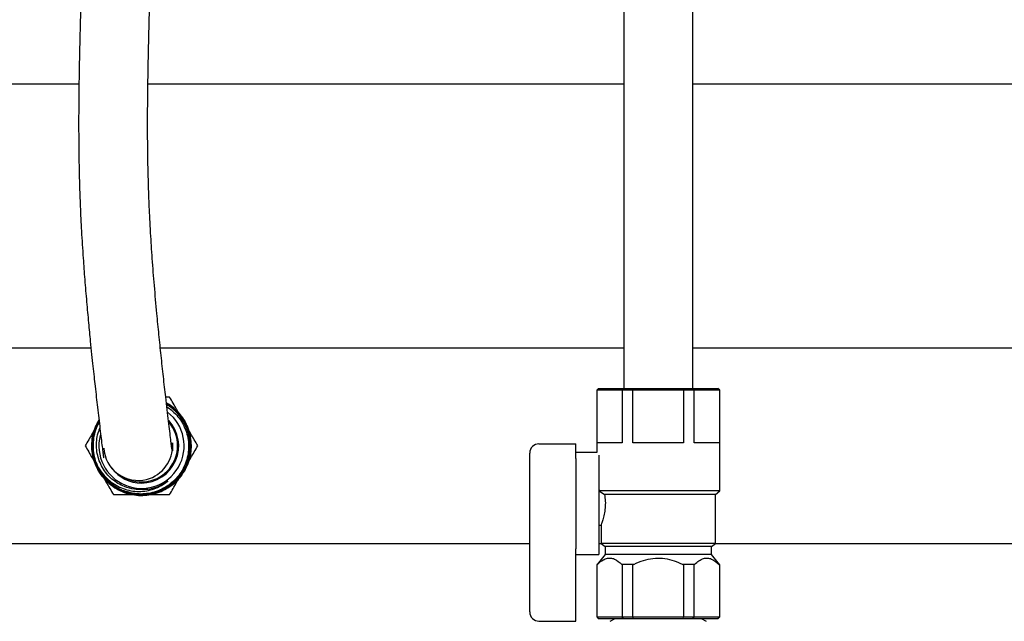
# Model space of a CAD drawing. Units: inches. Extents: x 0.4 to 16.6, y 0.2 to 10.8.
# Drawn here: x 10.4 to 10.8, y 5.5 to 5.7 of the extents above; entities that cross this region are included whole.
import ezdxf

# ---------------------------------------------------------------- set-up
doc = ezdxf.new("R2010")
doc.units = ezdxf.units.IN
doc.header["$MEASUREMENT"] = 0
for name, color, linetype in [('COLD-WM', 5, 'Continuous'), ('GAS-M', 116, 'Continuous'), ('HOT-WM', 1, 'Continuous')]:
    doc.layers.add(name, color=color, linetype=linetype)

msp = doc.modelspace()

# ---------------------------------------------------------------- linework, layer by layer
at = {"color": 7, "linetype": 'Continuous', "lineweight": 25}
for p, q in [((10.66799903843862, 5.561885392272002), (10.66721163686382, 5.561097990697199)), ((10.66721163686382, 5.561097990697199), (10.66721163686382, 5.533968475132269)), ((10.66734635533689, 5.561097990697199), (10.66721163686382, 5.561097990697199)), ((10.66734635533689, 5.561097990697199), (10.66811350642605, 5.561885392272002)), ((10.66734635533689, 5.538263345027908), (10.66734635533689, 5.561097990697199)), ((10.67834181993828, 5.561097990697199), (10.66734635533689, 5.561097990697199)), ((10.66799903843862, 5.561885392272002), (10.66811350642605, 5.561885392272002)), ((10.66811350642605, 5.561885392272002), (10.67893848838264, 5.561885392272002)), ((10.67834181993828, 5.561097990697199), (10.67893848838264, 5.561885392272002)), ((10.67834181993828, 5.561097990697199), (10.67834181993828, 5.538263345027908)), ((10.68298782580573, 5.561097990697199), (10.67834181993828, 5.561097990697199)), ((10.67893848838264, 5.561885392272002), (10.68315830845054, 5.561885392272002)), ((10.68298782580573, 5.561097990697199), (10.68315830845054, 5.561885392272002)), ((10.68298782580573, 5.538263345027908), (10.68298782580573, 5.561097990697199)), ((10.70497875500852, 5.561097990697199), (10.68298782580573, 5.561097990697199)), ((10.68315830845054, 5.561885392272002), (10.70480827236372, 5.561885392272002)), ((10.70497875500852, 5.561097990697199), (10.70480827236372, 5.561885392272002)), ((10.70480827236372, 5.561885392272002), (10.70902809243162, 5.561885392272002)), ((10.70497875500852, 5.561097990697199), (10.70497875500852, 5.538263345027908)), ((10.70962476087597, 5.561097990697199), (10.70497875500852, 5.561097990697199)), ((10.70962476087597, 5.561097990697199), (10.70902809243162, 5.561885392272002)), ((10.70902809243162, 5.561885392272002), (10.7198530743882, 5.561885392272002)), ((10.70962476087597, 5.538263345027908), (10.70962476087597, 5.561097990697199)), ((10.72062022547737, 5.561097990697199), (10.70962476087597, 5.561097990697199)), ((10.72062022547737, 5.561097990697199), (10.7198530743882, 5.561885392272002)), ((10.7198530743882, 5.561885392272002), (10.71996754237563, 5.561885392272002)), ((10.72075494395043, 5.561097990697199), (10.71996754237563, 5.561885392272002)), ((10.72062022547737, 5.561097990697199), (10.72062022547737, 5.538263345027908)), ((10.72075494395044, 5.561097990697199), (10.72062022547737, 5.561097990697199)), ((10.72075494395043, 5.517295518650974), (10.72075494395043, 5.561097990697199)), ((10.6420777785961, 5.537766652114523), (10.6580777785961, 5.537766652114523)), ((10.6580777785961, 5.534766652114523), (10.6580777785961, 5.537766652114523)), ((10.6580777785961, 5.533247175708573), (10.6580777785961, 5.534766652114523)), ((10.67834181993828, 5.538263345027908), (10.66734635533689, 5.538263345027908)), ((10.70497875500852, 5.538263345027908), (10.68298782580573, 5.538263345027908)), ((10.72062022547737, 5.538263345027908), (10.70962476087597, 5.538263345027908)), ((10.6380777785961, 5.533247175708573), (10.6380777785961, 5.533766652114522)), ((10.6380777785961, 5.527230611852257), (10.6380777785961, 5.533247175708573)), ((10.66721163686382, 5.533968475132269), (10.6580777785961, 5.533968475132269)), ((10.6580777785961, 5.531372570423729), (10.6580777785961, 5.533247175708573)), ((10.6580777785961, 5.531372570423729), (10.6580777785961, 5.492145627789033)), ((10.6680777785961, 5.532914008846668), (10.6680777785961, 5.489644829096775)), ((10.6380777785961, 5.496298800473324), (10.6380777785961, 5.527230611852257)), ((10.6680777785961, 5.518375067613867), (10.66834018391167, 5.517295518650974)), ((10.72075494395043, 5.517295518650974), (10.66834018391167, 5.517295518650974)), ((10.66834018391167, 5.517295518650974), (10.67063187888082, 5.515764338525415)), ((10.71886109813016, 5.515764338525415), (10.72075494395043, 5.517295518650974)), ((10.71886109813016, 5.515764338525415), (10.67063187888082, 5.515764338525415)), ((10.71886109813016, 5.494502298194354), (10.71886109813016, 5.515764338525415)), ((10.6680777785961, 5.502357833216885), (10.66912854308124, 5.502357833216885)), ((10.6691054826841, 5.502420064240258), (10.6691054826841, 5.494502298194354)), ((10.6380777785961, 5.491048389099191), (10.6380777785961, 5.496298800473324)), ((10.6580777785961, 5.490591887980453), (10.6580777785961, 5.492145627789033)), ((10.6691054826841, 5.494502298194354), (10.6708646100313, 5.493080038365421)), ((10.71886109813016, 5.494502298194354), (10.6691054826841, 5.494502298194354)), ((10.6708646100313, 5.493080038365421), (10.6708646100313, 5.489701525575635)), ((10.71710197078295, 5.493080038365421), (10.6708646100313, 5.493080038365421)), ((10.71710197078295, 5.493080038365421), (10.71886109813016, 5.494502298194354)), ((10.71710197078295, 5.489701525575635), (10.71710197078295, 5.493080038365421)), ((10.6380777785961, 5.464646652114522), (10.6380777785961, 5.491048389099191)), ((10.6580777785961, 5.463304276275468), (10.6580777785961, 5.490591887980453)), ((10.6580777785961, 5.489644829096775), (10.6680777785961, 5.489644829096775)), ((10.6708646100313, 5.489701525575635), (10.66734635533689, 5.485349959201136)), ((10.71710197078295, 5.489701525575635), (10.6708646100313, 5.489701525575635)), ((10.72062022547737, 5.485349959201136), (10.71710197078295, 5.489701525575635)), ((10.66721163686382, 5.485349959201136), (10.66721163686382, 5.462515313531845)), ((10.66734635533689, 5.485349959201136), (10.66721163686382, 5.485349959201136)), ((10.66751245753288, 5.485349959201136), (10.66734635533689, 5.485349959201136)), ((10.66734635533689, 5.462515313531845), (10.66734635533689, 5.485349959201136)), ((10.67834181993828, 5.485349959201136), (10.67817571774229, 5.485349959201136)), ((10.68298782580573, 5.485349959201136), (10.67834181993828, 5.485349959201136)), ((10.67834181993828, 5.485349959201136), (10.67834181993828, 5.462515313531845)), ((10.68298782580573, 5.462515313531845), (10.68298782580573, 5.485349959201136)), ((10.68332003019771, 5.485349959201136), (10.68298782580573, 5.485349959201136)), ((10.70497875500852, 5.485349959201136), (10.70464655061654, 5.485349959201136)), ((10.70962476087597, 5.485349959201136), (10.70497875500852, 5.485349959201136)), ((10.70497875500852, 5.485349959201136), (10.70497875500852, 5.462515313531845)), ((10.70962476087597, 5.462515313531845), (10.70962476087597, 5.485349959201136)), ((10.70979086307196, 5.485349959201136), (10.70962476087597, 5.485349959201136)), ((10.72062022547737, 5.485349959201136), (10.72045412328138, 5.485349959201136)), ((10.72062022547737, 5.485349959201136), (10.72062022547737, 5.462515313531845)), ((10.72075494395043, 5.485349959201136), (10.72062022547737, 5.485349959201136)), ((10.72075494395043, 5.462515313531845), (10.72075494395043, 5.485349959201136)), ((10.6580777785961, 5.460646652114522), (10.6580777785961, 5.463304276275468)), ((10.66721163686382, 5.462515313531845), (10.66799903843862, 5.461727911957042)), ((10.66721163686382, 5.462515313531845), (10.66734635533689, 5.462515313531845)), ((10.66734635533689, 5.462515313531845), (10.67834181993828, 5.462515313531845)), ((10.66811350642605, 5.461727911957042), (10.66734635533689, 5.462515313531845)), ((10.66811350642605, 5.461727911957042), (10.66799903843862, 5.461727911957042)), ((10.67893848838264, 5.461727911957042), (10.66811350642605, 5.461727911957042)), ((10.67834181993828, 5.462515313531845), (10.68298782580573, 5.462515313531845)), ((10.67893848838264, 5.461727911957042), (10.67834181993828, 5.462515313531845)), ((10.68315830845054, 5.461727911957042), (10.67893848838264, 5.461727911957042)), ((10.68315830845054, 5.461727911957042), (10.68298782580573, 5.462515313531845)), ((10.68298782580573, 5.462515313531845), (10.70497875500852, 5.462515313531845)), ((10.70480827236372, 5.461727911957042), (10.68315830845054, 5.461727911957042)), ((10.70480827236372, 5.461727911957042), (10.70497875500852, 5.462515313531845)), ((10.70902809243162, 5.461727911957042), (10.70480827236372, 5.461727911957042)), ((10.70497875500852, 5.462515313531845), (10.70962476087597, 5.462515313531845)), ((10.70902809243162, 5.461727911957042), (10.70962476087597, 5.462515313531845)), ((10.7198530743882, 5.461727911957042), (10.70902809243162, 5.461727911957042)), ((10.70962476087597, 5.462515313531845), (10.72062022547737, 5.462515313531845)), ((10.7198530743882, 5.461727911957042), (10.72062022547737, 5.462515313531845)), ((10.71996754237563, 5.461727911957042), (10.7198530743882, 5.461727911957042)), ((10.71996754237563, 5.461727911957042), (10.72075494395043, 5.462515313531845)), ((10.72062022547737, 5.462515313531845), (10.72075494395043, 5.462515313531845)), ((10.6420777785961, 5.460646652114522), (10.6580777785961, 5.460646652114522))]:
    msp.add_line(p, q, dxfattribs=at)
for centre, radius, start, end in [((10.46771616319085, 5.536868876337639), 0.01499449087470554, 183.5521461563578, 284.322007069188), ((10.46776040397118, 5.536846964425984), 0.01496236292986427, 284.1786161020439, 3.365239723549345), ((10.6420777785961, 5.533766652114522), 0.004000000000001336, 90, 180), ((10.6420777785961, 5.464646652114522), 0.004000000000001336, 180, 270.0000000000008)]:
    msp.add_arc(centre, radius, start, end, dxfattribs=at)
for points, knots in [([(10.6914164592921, 6.188911150160568), (10.69138423696531, 6.188910212036802), (10.68994574192684, 6.188868331560829), (10.68727842173672, 6.187646401619453), (10.6841908357989, 6.185649239915125), (10.68206111894014, 6.183388090353842), (10.68061269294994, 6.181123679880526), (10.67964744070283, 6.178921804813709), (10.67906442993629, 6.176804380638748), (10.67877167300089, 6.174784693964796), (10.67867338637425, 6.17284704180962), (10.67868374125998, 6.170896376459515), (10.67874042279064, 6.168389023216219), (10.67881189938553, 6.165811147663121), (10.67887804805147, 6.163154888510385), (10.6789408001149, 6.160213694556195), (10.67900379487295, 6.156412784006067), (10.67906029635787, 6.151657851305687), (10.67911286335701, 6.145945503059679), (10.67916002682972, 6.139396364169613), (10.67919465716457, 6.131751690679821), (10.67920793888241, 6.123311009556254), (10.67920515786949, 6.114469286951546), (10.67919079551006, 6.104279103564473), (10.67916453538005, 6.092953578134645), (10.67912732365506, 6.080705807073794), (10.67908885875683, 6.069306914673475), (10.67905317961772, 6.058833649230654), (10.67902240470471, 6.049348461112655), (10.67899670805994, 6.040645524815401), (10.67897492480014, 6.032038647268624), (10.67895449412864, 6.021780503991987), (10.67893783467783, 6.009418283168062), (10.67892877878914, 5.995313115511745), (10.67892836826998, 5.980755116688214), (10.67893514668428, 5.96597412164742), (10.67894709872271, 5.95092341344279), (10.6789617599838, 5.935587639496419), (10.67897834208991, 5.917992279704071), (10.67899130170458, 5.897951250180935), (10.67899617229279, 5.875312333003984), (10.6789949932313, 5.852232486278374), (10.67899066071404, 5.831512347129428), (10.67898638419041, 5.813790064372999), (10.67898328461739, 5.7995818551693), (10.6789812402748, 5.786696543345227), (10.67898007356142, 5.776351948767737), (10.67897940274861, 5.768229234331117), (10.67897897651217, 5.761466935164195), (10.67897864565927, 5.753842440529474), (10.67897844649541, 5.744667771714443), (10.67897846038491, 5.733796821095644), (10.67897875915944, 5.721227743144238), (10.67897938235401, 5.706957874148516), (10.67898031556412, 5.69098497826946), (10.67898145864621, 5.673308230375115), (10.67898260049855, 5.654059355026827), (10.67898339109578, 5.633259772210186), (10.67898340996908, 5.61093087959459), (10.67898301913407, 5.586959016770756), (10.67898319801427, 5.57042521450623), (10.67898329040713, 5.561885392272002)], [0, 0, 0, 0, 0.0001477402414295276, 0.006595538729307514, 0.01222367863379863, 0.01703503228578572, 0.02116063157962955, 0.02564928017518738, 0.03284063881952246, 0.04179326250935663, 0.05262617944400892, 0.06674058022762795, 0.07947406198190729, 0.09111675545502061, 0.1011933926750841, 0.1111780988556864, 0.1227401459384028, 0.1358968415335849, 0.1480663200868673, 0.1614232864718145, 0.1759722470938158, 0.1913047996946342, 0.2063641964243042, 0.2205904829244134, 0.2405779106337042, 0.2589323625380388, 0.2755689949120582, 0.290554799170841, 0.304108768985589, 0.3160448838342264, 0.3274686032053949, 0.3405206818476047, 0.3594709411307495, 0.3800748836543624, 0.4012867691429818, 0.423118817162202, 0.4455711334344832, 0.468586047858835, 0.4918637042154964, 0.5241033555721455, 0.5566828575864974, 0.5897268974342197, 0.6229430180470381, 0.6449257956685268, 0.6650320445535721, 0.6832508673643346, 0.6995886768453334, 0.7088983725606287, 0.7176867641510417, 0.7282528517736152, 0.7412112801651239, 0.756562373673739, 0.7743079255096326, 0.7944518602710775, 0.8169988453702977, 0.8419497180754572, 0.8693033098359547, 0.8985041097020462, 0.9300217742138216, 0.9638557665732594, 1, 1, 1, 1]), ([(10.70898329040713, 5.561885392272002), (10.70898321542764, 5.567543658081554), (10.70898307171211, 5.57838903379913), (10.70898326482947, 5.593946773706823), (10.70898346076923, 5.608088261642841), (10.70898356089445, 5.620813672385539), (10.70898349506773, 5.632068747319761), (10.70898325325859, 5.641871009076281), (10.70898291788582, 5.650367713311022), (10.70898253628885, 5.658071825533591), (10.70898175636483, 5.671739689988208), (10.7089803681124, 5.691660226732673), (10.70897876634713, 5.716792507743244), (10.70897798333735, 5.740779690072463), (10.70897844904308, 5.764056971715029), (10.70898065012715, 5.788168471718618), (10.70898548205616, 5.811816858019717), (10.70899132837713, 5.834773506251091), (10.70899542497584, 5.856537521054023), (10.70899576700922, 5.878424282489388), (10.70899019809527, 5.900227087428101), (10.70897537078656, 5.921688273798852), (10.70895461251073, 5.942734011734891), (10.70893629424604, 5.963322867481678), (10.70892675879266, 5.98347913693585), (10.70893055795303, 6.000147812457321), (10.70894290815085, 6.013346449213902), (10.70895704407741, 6.023048107830165), (10.70897489625093, 6.031981609831242), (10.70899412577898, 6.039601319322283), (10.70901012597213, 6.045165664530897), (10.70902269448817, 6.049287235302621), (10.7090341653422, 6.052921373192494), (10.70904854549352, 6.057333814473908), (10.70906686304962, 6.062805053604692), (10.70908891642627, 6.06931177690212), (10.70911412993478, 6.076816513516816), (10.70914307225137, 6.085812246672037), (10.70917204746534, 6.095817824384211), (10.70919509099712, 6.106232409026519), (10.70920566249915, 6.11605439188159), (10.70920229862626, 6.125114610419404), (10.70918637445895, 6.133384249422166), (10.70915359306545, 6.141915477198637), (10.70908143424155, 6.150300835112679), (10.70892953367711, 6.15802675444793), (10.70874686960588, 6.163811391609896), (10.70861979764934, 6.16779794374743), (10.70855450542209, 6.170134745907115), (10.70859062123015, 6.171153102435805), (10.70854631590295, 6.170960016046754), (10.7085398509089, 6.170931841052123)], [0, 0, 0, 0, 0.02528257198654491, 0.04845989946917016, 0.06953064953083234, 0.08849321034751507, 0.1053464983573578, 0.119846142992349, 0.13231311638168, 0.1433294706018071, 0.1542858201210162, 0.1934126940213824, 0.2323823307720161, 0.2666518614579355, 0.3006865038429923, 0.3365179595948128, 0.3745848949986654, 0.4066314104755064, 0.4395263930009803, 0.4725359939099477, 0.5056968765975692, 0.5391339838564535, 0.5722724537118707, 0.6051172708474147, 0.636586442825046, 0.666642118448489, 0.6816410342427717, 0.6963183348743824, 0.7102020564305784, 0.7215629953817093, 0.7303525343328251, 0.735112257448356, 0.7400619644919469, 0.7466990882482711, 0.7550245066225338, 0.7648755800849174, 0.7764249179150798, 0.7896659854692205, 0.8070089017978549, 0.8243151382834508, 0.8411235970356344, 0.8574500391696666, 0.8731061996712961, 0.8884485101289633, 0.9102191240927807, 0.9308193991228082, 0.9499293509550171, 0.9674257874586334, 0.9833053246676157, 0.9975639277829332, 1, 1, 1, 1]), ([(10.44272338797788, 5.98283814817755), (10.44272376692157, 5.976631998408853), (10.44272450633778, 5.96452221068472), (10.44272316957885, 5.94686944728149), (10.44272221711269, 5.930102818149375), (10.44272252180099, 5.914158363153025), (10.44272509788165, 5.899902379811089), (10.44272821650887, 5.887369956741233), (10.44273070625239, 5.876510395360434), (10.44273215410516, 5.866558279171094), (10.44273214860664, 5.857549311435387), (10.44273044842386, 5.849492451746235), (10.44272660668787, 5.841345457610408), (10.44271931031264, 5.833494227599764), (10.44270980155647, 5.826258396205596), (10.44270223733635, 5.820356583014783), (10.44269629614917, 5.814184146057928), (10.44269574983462, 5.807525556404868), (10.44271091019292, 5.800414081319618), (10.44275400860574, 5.793689942369945), (10.4428232577686, 5.787313502086852), (10.44290599187606, 5.781341933286063), (10.44298674824714, 5.775798739877771), (10.44305056220172, 5.770807849491201), (10.44309309393997, 5.766256852206207), (10.44311595325746, 5.761931159403833), (10.44311960243524, 5.757380296884821), (10.4430982920771, 5.752248437881306), (10.44304259413957, 5.746334498032827), (10.44294532892911, 5.739721041698384), (10.44280417656289, 5.732415079579239), (10.44261347430994, 5.724386673568662), (10.44238334904383, 5.715318226175572), (10.44214922949051, 5.705157308983577), (10.44195012985137, 5.693909481394638), (10.44184616166361, 5.682953046508906), (10.44184511692216, 5.673057370472809), (10.441912147691, 5.664944775947196), (10.44203275087285, 5.657626934993727), (10.44222360735159, 5.649824228625892), (10.44253410432122, 5.640795030619839), (10.44305849088536, 5.630004761793858), (10.44373439061989, 5.61931618864938), (10.44449992474873, 5.609025176293657), (10.44528462996454, 5.599614376376417), (10.44610164973048, 5.590655021826912), (10.44684428395463, 5.58304750666266), (10.44748788257907, 5.576757227223464), (10.44803174217775, 5.571616040344282), (10.44853134322558, 5.567018581348303), (10.44902994530819, 5.562530118183922), (10.44953619129972, 5.558066484661186), (10.45007348097544, 5.553415173397387), (10.45061970780734, 5.548756125394254), (10.45117146487164, 5.544089716507296), (10.45165907199626, 5.539941591901006), (10.45209066348554, 5.536331841727717), (10.45241691485706, 5.533719508502015), (10.45263682573665, 5.532217929327802), (10.45274604222667, 5.531620085985915), (10.4527657333352, 5.531778313279975), (10.45276755440459, 5.531792946426774)], [0, 0, 0, 0, 0.02845992542980477, 0.05553260369865334, 0.08119811597959838, 0.105489023661395, 0.1285769160419463, 0.1468852113864436, 0.1642522789868792, 0.1806187053867739, 0.1959497017835856, 0.2102314574584078, 0.2234662828226938, 0.2413862226751618, 0.257092692320235, 0.2706465649021854, 0.2830438650931116, 0.3039072068046476, 0.3260554044970798, 0.3493735156923128, 0.3738163090883443, 0.3992688587120419, 0.4234907164411473, 0.4456894895075195, 0.4642632668645563, 0.4811821638348607, 0.4982076435840544, 0.5163572409887752, 0.5356375781741595, 0.5555505843712035, 0.5741122507083462, 0.5932409872605586, 0.6131120206180333, 0.6337680686558173, 0.6550673401257638, 0.6767970216544079, 0.6918094367476997, 0.7050025093640129, 0.7164134146131508, 0.7266939250808774, 0.7415678412053616, 0.7580465625522673, 0.7761594598916037, 0.7908446517189618, 0.8064205108256335, 0.8215219024158491, 0.8354999984257508, 0.8458507589551452, 0.8554489988594951, 0.8642900805364899, 0.8726400341824425, 0.8827317148917572, 0.8928267399456677, 0.9044141443810465, 0.9174563957856372, 0.9319559278391136, 0.9479450946385666, 0.9654571942872141, 0.981347071873309, 0.9982749434153902, 0.9999999999999999, 0.9999999999999999, 0.9999999999999999, 0.9999999999999999]), ([(10.48269715767569, 5.537722046603257), (10.48267829305468, 5.538017090473017), (10.4826412679851, 5.53859616491128), (10.4826726568108, 5.537611980766634), (10.48270568959213, 5.536274909021456), (10.48270946830674, 5.535065928759785), (10.48264960431781, 5.53455729606557), (10.48250261728942, 5.535162385920064), (10.48226295867409, 5.536829159105499), (10.48192744365717, 5.53948974687199), (10.48149948623177, 5.543046363273287), (10.4809731755311, 5.547475667609977), (10.48038665177135, 5.5524534414792), (10.47964142717811, 5.558826707509385), (10.47874845026907, 5.566648070878761), (10.47774368800632, 5.575837136964015), (10.47678575319613, 5.585081310187316), (10.47579929041617, 5.59522432854403), (10.4748149211295, 5.606277476449312), (10.473894569812, 5.618042694664183), (10.47321383279545, 5.628352690122127), (10.47274387290445, 5.637041188620564), (10.47244359349035, 5.64400462478608), (10.47223834979267, 5.650021682246588), (10.4720908190466, 5.6554886126793), (10.47197286329693, 5.66122132359204), (10.47188151144213, 5.667985568053752), (10.47183714828122, 5.676056986846648), (10.47186211694359, 5.684547576659801), (10.47195048029852, 5.693164584814059), (10.47208417924195, 5.701364681861272), (10.47224987885534, 5.709256164649841), (10.47242351104894, 5.716509885892241), (10.47262274798529, 5.724428909813482), (10.47281550379562, 5.73254640344755), (10.47296176861849, 5.740436476619163), (10.47305083336931, 5.746930824012886), (10.47309848118379, 5.752340301497558), (10.47311773492824, 5.756891882516628), (10.47311775060122, 5.760884520353435), (10.47310325592665, 5.764689514658324), (10.47307402056186, 5.768605399434252), (10.47302794909348, 5.772835771776657), (10.47295171903473, 5.778487651208735), (10.47284877723754, 5.785402101296245), (10.47274704209655, 5.794034386553929), (10.47269900853759, 5.803184039051382), (10.47269404620921, 5.813001285729803), (10.47270341348197, 5.821407136114342), (10.47271235954388, 5.828186041259426), (10.47271815205225, 5.832809042897651), (10.47272323607116, 5.837597967484469), (10.47272715217339, 5.842757516208859), (10.47272987428225, 5.848262042870295), (10.47273157732467, 5.854379728349023), (10.4727322522056, 5.861178412473391), (10.4727318546658, 5.869009685992917), (10.47273039824046, 5.877899646904694), (10.47272809087629, 5.887847825134603), (10.47272538797002, 5.898818570299911), (10.47272305441144, 5.910747364185149), (10.47272221508499, 5.923559466687184), (10.47272257465298, 5.937182488851038), (10.47272353036923, 5.951623674775166), (10.47272447024432, 5.966924973792325), (10.47272375521767, 5.977438414352065), (10.47272338797788, 5.98283814817755)], [0, 0, 0, 0, 0.01947904903398694, 0.03823099048446704, 0.05635618965800047, 0.07382951647903348, 0.0906489701927026, 0.1069010558749685, 0.1225746264764778, 0.1376180522135451, 0.1520216481814283, 0.1658096579291279, 0.1790353602635258, 0.1917172937334272, 0.2096825156201831, 0.2263058930915798, 0.2416183945976384, 0.2561947295932367, 0.2745300263746802, 0.2915459083585306, 0.307221277814015, 0.3181168486588449, 0.3279426215341005, 0.3364122664905468, 0.3435557141965306, 0.3512760842264195, 0.3611715433573989, 0.3732967982621221, 0.3877177562791232, 0.4009484793188841, 0.4154565786134512, 0.4297692773952297, 0.4435868940723256, 0.4568536529415374, 0.4776084367534129, 0.496662793634487, 0.5141906266027906, 0.5297208627877888, 0.5440818986879273, 0.5572946884701813, 0.5700088531607912, 0.5845106310147006, 0.60100867302277, 0.6190597101541612, 0.651340954819407, 0.6821274465333831, 0.7120010164612336, 0.736822366465657, 0.7606678630656798, 0.7698983084629223, 0.7789650866162668, 0.7878835154622291, 0.7966769308993503, 0.8064603181930348, 0.8159774324235322, 0.8267445576785789, 0.8387654116307053, 0.8520332118021489, 0.8665250642249562, 0.8821962643877524, 0.8989757733253904, 0.9168154780230001, 0.9358055252578028, 0.9560039049244382, 0.9774034768714566, 1, 1, 1, 1]), ([(10.67063187888082, 5.515764338525415), (10.67076170327574, 5.514820181609182), (10.67102152181448, 5.512930633265936), (10.67094842939447, 5.509862056841337), (10.67052806304016, 5.50703303543113), (10.66989441143806, 5.504599710360601), (10.66933923081756, 5.502966413300349), (10.66906135226332, 5.502239966270963), (10.6691213442956, 5.502400166501657), (10.66912879563179, 5.502420064240258)], [0, 0, 0, 0, 0.1579915085051296, 0.3161895951935708, 0.4712662764520546, 0.6340547411128944, 0.8064466392151074, 0.9759596215216639, 1, 1, 1, 1]), ([(10.66751245753288, 5.485349959201136), (10.6681349058703, 5.485916026927394), (10.66939446329931, 5.487061495180841), (10.67131255277308, 5.487986466193557), (10.67318471573503, 5.488195150508842), (10.6755044066414, 5.487647765690181), (10.67711469084222, 5.486262632567867), (10.67817571774229, 5.485349959201136)], [0, 0, 0, 0, 0.1846200294589379, 0.3735884822361521, 0.5292801940669682, 0.6898396095319318, 1, 1, 1, 1]), ([(10.68332003019771, 5.485349959201136), (10.68473031014959, 5.485986389584781), (10.68741032435956, 5.487195824966424), (10.69167004741602, 5.488091620774285), (10.69583930386417, 5.488171168765691), (10.69989958421845, 5.487340359755181), (10.7027899101255, 5.486248529460799), (10.70433331135661, 5.485501559623779), (10.70464655061654, 5.485349959201136)], [0, 0, 0, 0, 0.2085959310261368, 0.3964036066362944, 0.5839453310211487, 0.7682469778815219, 0.9529648262078694, 1, 1, 1, 1]), ([(10.70979086307196, 5.485349959201136), (10.71041331140938, 5.485916026927394), (10.71167286883839, 5.487061495180841), (10.71359095831216, 5.487986466193557), (10.71546312127412, 5.488195150508842), (10.71778281218049, 5.487647765690181), (10.7193930963813, 5.486262632567866), (10.72045412328138, 5.485349959201136)], [0, 0, 0, 0, 0.1846200294589498, 0.3735884822361627, 0.5292801940669963, 0.6898396095319512, 1, 1, 1, 1])]:
    msp.add_open_spline(points, degree=3, knots=knots, dxfattribs=at)
at = {"layer": 'COLD-WM', "linetype": 'Continuous', "lineweight": 25}
for p, q in [((10.44721827481588, 5.579427911957125), (10.21898329040713, 5.579427911957125)), ((10.678983182508, 5.579427911957125), (10.47738030466094, 5.579427911957125)), ((11.26721827481588, 5.579427911957125), (10.70898314609494, 5.579427911957125)), ((10.48124471197857, 5.554881291809685), (10.47999113198069, 5.555506605494674)), ((10.44967366184614, 5.528978076219891), (10.44997138530439, 5.528366295960288)), ((10.21898329040713, 5.494427911957124), (10.6380777785961, 5.494427911957124)), ((10.6680777785961, 5.494427911957124), (10.66919748757765, 5.494427911957124)), ((10.7187690932366, 5.494427911957124), (11.45807777859611, 5.494427911957124))]:
    msp.add_line(p, q, dxfattribs=at)
for centre, radius, start, end in [((10.46918206964932, 5.536927911957125), 0.01854423127760459, 165.517858978728, 52.20345018308375), ((10.46918206964932, 5.536927911957125), 0.02162940563431104, 11.61661474627693, 56.10336016911928), ((10.46918206964932, 5.536927911957124), 0.01570000000000035, 241.0775166153104, 40.13465179794862), ((10.46918206964932, 5.536927911957125), 0.01618000000000031, 270.0000000000071, 42.60163801437435), ((10.46918206964932, 5.536927911957125), 0.02106603577477662, 202.1712975145071, 247.0969637441169), ((10.46918206964932, 5.536927911957125), 0.01618000000000031, 217.0380910777572, 270.0000000000071)]:
    msp.add_arc(centre, radius, start, end, dxfattribs=at)
for points, knots in [([(10.45069978232977, 5.548084430032575), (10.45015628191469, 5.547099176652139), (10.44902513779224, 5.545048647269862), (10.44799337393966, 5.541623468144837), (10.44750384934594, 5.538002062309706), (10.44762992985635, 5.534344366464772), (10.44837727849686, 5.530763972578433), (10.44970414446849, 5.527355174287695), (10.45159549748583, 5.524224768528775), (10.45397577850525, 5.521448576499159), (10.45679635872076, 5.519121411623815), (10.45996097349463, 5.517289975543771), (10.46339256470033, 5.51602841002783), (10.46698437889874, 5.515348730980342), (10.47063925314021, 5.515294535553204), (10.47425295776206, 5.515842075503798), (10.47771912006976, 5.517001126817702), (10.48094680944467, 5.518714407778691), (10.48383292195319, 5.520955180698883), (10.48631105582791, 5.52363981390596), (10.48829211600506, 5.526709564193727), (10.48974082669007, 5.530062891230049), (10.49059341312181, 5.533614421006452), (10.4908504244823, 5.537257576268556), (10.49047880408638, 5.540890555145211), (10.48951514677278, 5.544413395976755), (10.48796027276625, 5.547714336970536), (10.48589157361863, 5.550730187317531), (10.48330808511527, 5.553287942275548), (10.48131404909797, 5.554901561402882), (10.48012642891901, 5.55547708991565), (10.48002916828598, 5.555524223055071)], [0, 0, 0, 0, 0.03305456224490801, 0.0687938275040964, 0.1045279434962722, 0.1402622016834571, 0.1759871251420914, 0.2117119053354378, 0.2474337291457323, 0.2831557037904435, 0.3188662035186908, 0.3545765703184632, 0.3902860104193898, 0.4259956054252763, 0.4616917627043119, 0.4973877967038834, 0.5330847662800139, 0.5687818902647055, 0.6044637927462736, 0.640145580966685, 0.6758299976534535, 0.711514563792986, 0.7471823034349095, 0.7828499372684904, 0.8185217228146897, 0.8541936486041952, 0.8898473200184808, 0.9255008935842821, 0.9611599734428651, 0.9968191803772326, 1, 1, 1, 1]), ([(10.48142189535614, 5.558127911957123), (10.48120307670328, 5.558127911957123), (10.48064048353743, 5.558127911957123), (10.48007255527562, 5.558127911957123), (10.47972552073365, 5.558127911957123)], [0, 0, 0, 0, 0.3889465179101207, 1, 1, 1, 1]), ([(10.48002073605941, 5.555596526930348), (10.48093816962557, 5.555025996415598), (10.48288897250684, 5.55381283765067), (10.4854167216991, 5.551345507933553), (10.48762190816236, 5.548429509223967), (10.48928330285113, 5.545166424346007), (10.49006427258072, 5.54271832826868), (10.49034230120294, 5.541406567174512), (10.49036843799278, 5.541283251726764)], [0, 0, 0, 0, 0.1778135531025649, 0.3780973407948573, 0.5783810281613396, 0.7787927263700549, 0.9792048459782511, 1, 1, 1, 1]), ([(10.48621259748656, 5.549830172463313), (10.48563476642044, 5.550831005228025), (10.48402622098353, 5.553617087651037), (10.4824389668254, 5.556366292497444), (10.48142189535614, 5.558127911957125)], [0, 0, 0, 0, 0.35922582779474, 1, 1, 1, 1]), ([(10.48003158219825, 5.555503524463804), (10.48016284889086, 5.555439274098586), (10.481381441769, 5.554842816338319), (10.48339767350279, 5.5532006847116), (10.48596276543481, 5.550627762088938), (10.48801321188877, 5.54760352064011), (10.48954830736748, 5.544296308554546), (10.49049131646961, 5.540770796591492), (10.49084245649223, 5.537138771399003), (10.49056618109675, 5.533500128194202), (10.48969537281724, 5.529956025488194), (10.48822968161053, 5.526613066625774), (10.48623393896094, 5.523556320320636), (10.48374428252323, 5.520886685679645), (10.48084926021739, 5.518662393501926), (10.477615208057, 5.516966943064697), (10.47414592241531, 5.515826345858894), (10.47053279345904, 5.515296832944759), (10.466881347514, 5.515368483419181), (10.46329548803302, 5.516065101182057), (10.45987260919949, 5.517342195213581), (10.45671930732966, 5.519186524314029), (10.45391175946209, 5.521524350180869), (10.45154593201378, 5.524309422351229), (10.44967025901, 5.52744608477267), (10.44835943279552, 5.530857493985605), (10.44762801323725, 5.534437745180727), (10.44751757330212, 5.538093430717319), (10.44802299169431, 5.541709769806608), (10.44905468621461, 5.545093969217358), (10.45017414939902, 5.547106889878036), (10.45070293457996, 5.548057705081777)], [0, 0, 0, 0, 0.004304027045323376, 0.03995573134746817, 0.07560761492344314, 0.111264927929775, 0.1469221240426689, 0.1825882292527637, 0.2182545083542299, 0.2539239523016859, 0.2895932813003977, 0.3252737411162656, 0.3609543681126532, 0.3966359959571147, 0.4323175146630842, 0.468012222136007, 0.5037070888109069, 0.5394009624090278, 0.5750947356888542, 0.6108035934486142, 0.6465126012371893, 0.6822187909920346, 0.717924891521739, 0.753647808743838, 0.7893708657108265, 0.8250894501350051, 0.8608079580763782, 0.8965448479747832, 0.9322818663173111, 0.9680129314918944, 1, 1, 1, 1]), ([(10.45072371757527, 5.547881505702486), (10.45032108850097, 5.547209177646733), (10.44929565516526, 5.545496863149576), (10.44827913802717, 5.542431354133613), (10.4476295581123, 5.538850222550892), (10.44762614742514, 5.535202165022778), (10.44821638669586, 5.531605989909636), (10.44941612826663, 5.528163294677527), (10.45116535441762, 5.524965721779973), (10.45343635678854, 5.522115809509737), (10.456144743207, 5.519678224563786), (10.45923119555674, 5.517740830789403), (10.46259383569482, 5.516338056502045), (10.46614635384865, 5.515532557068524), (10.46978267894518, 5.515322055677486), (10.47340163105772, 5.515738047356313), (10.47690217833672, 5.516743799118375), (10.48017777077769, 5.518334300109897), (10.48314709609806, 5.52044149018449), (10.48571155808497, 5.523026752618589), (10.48781521727486, 5.525998321033767), (10.48937800767685, 5.529285711901147), (10.49037901925773, 5.532785001526365), (10.49076549706026, 5.53640455633206), (10.4905509315699, 5.540037555701048), (10.48971737607077, 5.543579892509822), (10.48831145378792, 5.54693386500532), (10.48635673372817, 5.550008314559491), (10.48390251350274, 5.552678753672167), (10.48175734891865, 5.554486807288653), (10.48036644255597, 5.555213360903945), (10.48004589429282, 5.555380802441143)], [0, 0, 0, 0, 0.02316462443190502, 0.05899667862521438, 0.0948288011525517, 0.1306385389509624, 0.1664482070622285, 0.2022672069948001, 0.2380862505323901, 0.2738823193563803, 0.3096783253170728, 0.3454842063500113, 0.3812901047725744, 0.4170725999868903, 0.4528550392128323, 0.4886477367979883, 0.5244404246939766, 0.5602094413939004, 0.5959784091328354, 0.631757858081455, 0.6675372700352143, 0.7032929033545705, 0.7390484949947516, 0.774814628731946, 0.8105806985793415, 0.8463230440351214, 0.8820653554496439, 0.917818105263452, 0.9535707653296983, 0.9892999191518823, 1, 1, 1, 1]), ([(10.48004791101068, 5.555363509675655), (10.48041597750121, 5.555168277132289), (10.48185055458128, 5.554407338173681), (10.48402550085058, 5.552553133339471), (10.48645409402691, 5.549862886305093), (10.48838266852039, 5.546776650360684), (10.48976105849738, 5.543413930952012), (10.49056583424388, 5.539867272188284), (10.49075131673009, 5.536235955762783), (10.49033730668032, 5.532623082997458), (10.48931042265615, 5.529134015601251), (10.48772330229485, 5.525860819711993), (10.48559870934595, 5.522908166591462), (10.48301751229178, 5.520344656427967), (10.48003494442239, 5.518260868750534), (10.47674967838516, 5.516695800706908), (10.47324479661486, 5.515717004677195), (10.46962640692827, 5.515327572171254), (10.46599434883403, 5.515563692065566), (10.46244999945458, 5.51639414657648), (10.45910040784984, 5.517819859901628), (10.45603046768541, 5.519776936677597), (10.45334083759197, 5.522231147778094), (10.45109108778957, 5.52509480401879), (10.44936555869657, 5.52830174952781), (10.44819014034925, 5.531749294318537), (10.44762414092523, 5.535346481219105), (10.44765141987944, 5.538992148085984), (10.44832579613529, 5.542565213901521), (10.44934009111107, 5.545574407651592), (10.4503468277862, 5.547235653379536), (10.4507260808244, 5.547861469946151)], [0, 0, 0, 0, 0.01233463385037832, 0.04807550665005932, 0.08380799101728267, 0.1195405862091046, 0.155294408765906, 0.1910481762019744, 0.2267946390795824, 0.2625412256739197, 0.2983078743239784, 0.3340744558330374, 0.3698349922159104, 0.4055956647107503, 0.4413750612741894, 0.4771543796705434, 0.5129290770907421, 0.5487039223154748, 0.5844959917837871, 0.6202879731821227, 0.6560769106841472, 0.6918660066954242, 0.7276706768199819, 0.763475250217644, 0.7992784973869044, 0.8350819124064959, 0.8708991128942289, 0.9067162093597144, 0.9425338254140472, 0.9783516168192338, 1, 1, 1, 1]), ([(10.45073863188534, 5.547755061360002), (10.45048787554643, 5.547363283593835), (10.44958628783685, 5.545954657114446), (10.44858555614331, 5.543227217213897), (10.44780063695021, 5.53968997824999), (10.44764356127423, 5.536056585090318), (10.44810196098879, 5.532453709208896), (10.44914941788083, 5.52897478003384), (10.45077676248485, 5.52572807203379), (10.45291574325993, 5.522793306026309), (10.45552624850782, 5.520268228606001), (10.45851627872424, 5.518207440457515), (10.46181457335831, 5.516690229741047), (10.46531708819687, 5.515736071459995), (10.46893168660929, 5.515396178447703), (10.47255244930465, 5.515655671488855), (10.47607426291384, 5.516531972166693), (10.47940369847436, 5.51797527955533), (10.48243686639323, 5.519967946668317), (10.48510046151681, 5.522432220699214), (10.48730154741915, 5.525316094180998), (10.48899826410528, 5.52852229550186), (10.49012059120613, 5.531972091038549), (10.49065996187177, 5.535559121083202), (10.49057617622243, 5.539184612450973), (10.48989769577478, 5.542747068947772), (10.48861767015146, 5.546138855788715), (10.48680129071392, 5.549280763479907), (10.48445851222258, 5.552036816634037), (10.48218917119569, 5.55407732677924), (10.48059860380408, 5.554969939902284), (10.4800584588881, 5.555273064713525)], [0, 0, 0, 0, 0.01383014980369486, 0.04972593370489256, 0.0855997738882979, 0.1214736161275716, 0.1573557907416143, 0.1932377931184418, 0.2290987710933234, 0.2649597620517474, 0.3008280806086339, 0.3366962143457944, 0.3725444313133096, 0.4083926731076157, 0.4442470385881659, 0.480101210574499, 0.5159367673123488, 0.5517723617114253, 0.587612670235164, 0.6234527807190763, 0.6592757764332983, 0.695098823702799, 0.7309249640342248, 0.766750906030133, 0.8025614368233351, 0.8383720341859502, 0.874183887307372, 0.909995546060512, 0.9457937029825745, 0.9815919426599892, 1, 1, 1, 1]), ([(10.45079644896488, 5.547264884974137), (10.45058097043348, 5.546919630373407), (10.44973541952125, 5.545564830242322), (10.4488119845894, 5.542906901726278), (10.44806252509144, 5.539413637913691), (10.44796156211012, 5.535828289292553), (10.44844145679127, 5.532279986930219), (10.44952494704587, 5.52886534527389), (10.45115441410624, 5.525676037415144), (10.45330666746151, 5.522813583734819), (10.45590005123912, 5.520344620811257), (10.45887798707069, 5.518356617038227), (10.46214201603083, 5.516885594275061), (10.46560971862191, 5.515996147347738), (10.46917592499497, 5.515689396817434), (10.47274169779934, 5.515998207065672), (10.47620781645338, 5.516889141650303), (10.47946967035357, 5.518361181800248), (10.48244437297958, 5.520349519689455), (10.48503414936808, 5.522817928417858), (10.48718255699479, 5.525678354724588), (10.48880861462417, 5.528864739962572), (10.48988801901914, 5.53227466232459), (10.49036714096835, 5.535818757091413), (10.49025687523893, 5.539392910129696), (10.48953573633039, 5.542895855935249), (10.48824691852137, 5.546229393629726), (10.48641108008685, 5.549301411790675), (10.48407698944325, 5.551995837441308), (10.48193690864045, 5.553886988131831), (10.4804999525412, 5.55468328059818), (10.48010148950211, 5.554904089790826)], [0, 0, 0, 0, 0.01234952161213328, 0.04846027674526467, 0.08457087233198958, 0.1206755072386883, 0.1567802823917499, 0.1928760898411847, 0.2289717490564501, 0.2650637019913323, 0.3011558050675049, 0.337236735038291, 0.3733175273385967, 0.4093967051830691, 0.4454760384683982, 0.4815421708111794, 0.5176081753449425, 0.5536744897481053, 0.5897409602708343, 0.6257923818508362, 0.6618436848364573, 0.6978970519715355, 0.7339505713665907, 0.7699873738786804, 0.8060240664279551, 0.8420644066709068, 0.8781048909593363, 0.9141271691646601, 0.9501493455269938, 0.9861765830618391, 1, 1, 1, 1]), ([(10.48010337230029, 5.554887945347434), (10.4806206107493, 5.554589853416848), (10.48216584723102, 5.553699311488015), (10.48437958419743, 5.551683480042849), (10.48665312847449, 5.548939601222491), (10.48842526216356, 5.545834329590991), (10.48964428886462, 5.542477331952513), (10.49029337976395, 5.53896344458773), (10.49033144074458, 5.535390816966592), (10.48978138746802, 5.53185993043946), (10.48863407341238, 5.528475118934675), (10.4869455528055, 5.525324696237171), (10.48474248591118, 5.522510109529922), (10.48210630117589, 5.520095706024338), (10.47909474905943, 5.518168588657278), (10.47580687488605, 5.516762825109121), (10.4723269983643, 5.515940993700929), (10.46875891348362, 5.515702398796734), (10.46520205729713, 5.516079020547647), (10.46175515000341, 5.517035635175671), (10.4585232447153, 5.518568372560807), (10.45558691752122, 5.520611786573397), (10.45304378930817, 5.523128783788), (10.4509489647794, 5.526030214232065), (10.44938239410646, 5.529247156667016), (10.44836500430942, 5.532678751938455), (10.44795377275406, 5.536232795908227), (10.44812152864405, 5.539813801626101), (10.44894200050447, 5.543285737604469), (10.44985247973326, 5.545809154284761), (10.4506456254955, 5.547041123678119), (10.45079540142125, 5.547273766106764)], [0, 0, 0, 0, 0.01811763909098553, 0.05412597794986539, 0.09014202255595749, 0.1261579504105139, 0.1621809284415331, 0.1982040880240166, 0.2342326994795715, 0.2702611934645205, 0.3062990022991847, 0.3423369870992085, 0.3783781385486399, 0.4144191747804899, 0.450471761305751, 0.4865245168943017, 0.5225782634030657, 0.5586319008094325, 0.5946991569753254, 0.630766574030263, 0.6668329789270898, 0.7028992838275933, 0.7389811116201174, 0.7750630909295654, 0.8111422261167855, 0.8472212726672957, 0.8833175805307549, 0.9194140294262828, 0.9555059749338894, 0.9915978447944106, 1, 1, 1, 1]), ([(10.48023106028707, 5.553793058227275), (10.48037153212665, 5.553717129145887), (10.48151385962342, 5.553099668181935), (10.4833668894234, 5.551470366286469), (10.48567044803469, 5.548955373851577), (10.48747253029563, 5.546047784073175), (10.48879454504462, 5.542889063126583), (10.48956204936384, 5.539529366963796), (10.4897630155993, 5.536078514868024), (10.48937170536914, 5.532651892664888), (10.48842913352701, 5.529323394690338), (10.48692666210729, 5.526185999017712), (10.48491836214323, 5.523331797431934), (10.48245616637422, 5.520868716458714), (10.47962035655126, 5.518831024978885), (10.47646091882255, 5.517291908498352), (10.47210148640944, 5.516020800855882), (10.46671775163214, 5.515710675699955), (10.46280075538845, 5.516948445833971), (10.46098374224534, 5.517522621672223)], [0, 0, 0, 0, 0.007849536730350224, 0.06383301927846387, 0.1198169135780332, 0.1754240078243792, 0.2310330368498146, 0.2875556475782419, 0.3440776390954328, 0.4002336183450909, 0.456392045833859, 0.5134480030475956, 0.5705023454461283, 0.6272131381095967, 0.6839269001629159, 0.7415103546033743, 0.7990912640929466, 0.9068026132788612, 1, 1, 1, 1]), ([(10.45082233108909, 5.547527911957125), (10.44980010189683, 5.545757359059139), (10.44774652823726, 5.542200465143679), (10.44572011980145, 5.538690622775977), (10.44470241823568, 5.536927911957124)], [0, 0, 0, 0, 0.4977806310976171, 1, 1, 1, 1]), ([(10.46089594131823, 5.517224728337127), (10.46004865421734, 5.51759335607278), (10.45809552326079, 5.518443101384831), (10.45538092387232, 5.520415857182835), (10.4527904266316, 5.522948263352519), (10.45068174735607, 5.525904441955391), (10.4490853616943, 5.529163218989659), (10.44807113634207, 5.532648608047158), (10.44764577621294, 5.53625155558612), (10.44783460947274, 5.539881310777127), (10.4486536079277, 5.543407742466792), (10.4496475339308, 5.546066465743392), (10.45052185278554, 5.547412564541087), (10.45073950477843, 5.547747660924255)], [0, 0, 0, 0, 0.07583895118714638, 0.1748207934706473, 0.2738027525640286, 0.3728518033092952, 0.471900895871389, 0.5709200113323538, 0.6699392830505545, 0.7690251310438481, 0.8681109794796159, 0.9671676894508329, 1, 1, 1, 1]), ([(10.450803265475, 5.547207094225818), (10.45074083977897, 5.547112554960542), (10.4500255863153, 5.546029354592027), (10.4491388632693, 5.54367494100888), (10.44825361565049, 5.540231321129387), (10.4480040201711, 5.536663890225976), (10.44835419530818, 5.533114008804881), (10.44928716048397, 5.529668244265117), (10.45079632185974, 5.526434377725934), (10.45281611079795, 5.523490772466965), (10.45531343999001, 5.520947130289191), (10.45805387898569, 5.51890773020733), (10.46005473463274, 5.517961814992647), (10.46098374224534, 5.517522621672223)], [0, 0, 0, 0, 0.009601223792219319, 0.110007721336941, 0.2104373785671832, 0.3108672432964577, 0.4112345120644695, 0.5116015775769214, 0.6119939009624142, 0.7123863639586477, 0.8127144498780023, 0.9130423516307078, 1, 1, 1, 1]), ([(10.44967366184614, 5.528978076219891), (10.44936314909336, 5.529829394099398), (10.44864660187212, 5.531793917151991), (10.4481040898673, 5.535044917636592), (10.44807627300737, 5.539289749646659), (10.44892887316268, 5.543484883541566), (10.45028477040669, 5.546190651578963), (10.45080152367113, 5.547221861334954)], [0, 0, 0, 0, 0.1438208441960111, 0.3318846821709062, 0.5199483399816499, 0.817044939422539, 1, 1, 1, 1]), ([(10.4660817136617, 5.518026626203336), (10.46464182676286, 5.518335711453322), (10.46214801403672, 5.518871031783343), (10.45890550009307, 5.520527973495059), (10.4554174412405, 5.523045836630167), (10.45260272565507, 5.526442741277602), (10.45075262593695, 5.53037754066334), (10.44986767556042, 5.533545777143958), (10.44952617040116, 5.536813697666234), (10.44974786700191, 5.540091821687033), (10.45028640269639, 5.542716423254589), (10.45092633639976, 5.544146885885806), (10.45111458748485, 5.544567689073829)], [0, 0, 0, 0, 0.1254642732616042, 0.2172979013754532, 0.3091402630866207, 0.4927980582623808, 0.5863705296191041, 0.6799504905440408, 0.7729977021475721, 0.8660448470002442, 0.9605940384571361, 1, 1, 1, 1]), ([(10.49366172106296, 5.536927911957124), (10.49265340864325, 5.538674360297977), (10.49126304290274, 5.541082544401631), (10.48985395978302, 5.543523147957077), (10.48946676318469, 5.544193792137897)], [0, 0, 0, 0, 0.7252137983148629, 1, 1, 1, 1]), ([(10.49069949078494, 5.53878547959872), (10.49066621658044, 5.539169526892265), (10.4905936547339, 5.540007027929418), (10.49044754639836, 5.540834972308141), (10.49036843799278, 5.541283251726764)], [0, 0, 0, 0, 0.4585633647096724, 0.9999999999999999, 0.9999999999999999, 0.9999999999999999, 0.9999999999999999]), ([(10.4907089382533, 5.537440939182466), (10.49072401129408, 5.537684658409746), (10.49075175054118, 5.538133180242175), (10.49071587305018, 5.538580998333558), (10.49069949078494, 5.53878547959872)], [0, 0, 0, 0, 0.54338319711325, 0.9999999999999999, 0.9999999999999999, 0.9999999999999999, 0.9999999999999999]), ([(10.44470241823568, 5.536927911957124), (10.44571092206471, 5.535181132085625), (10.44718769491024, 5.532623286485923), (10.44868434459132, 5.530031013197155), (10.4491589163417, 5.529209030813661)], [0, 0, 0, 0, 0.6829105993352139, 1, 1, 1, 1]), ([(10.48900980659029, 5.528870559737985), (10.48954125709497, 5.529791059013809), (10.49110333553942, 5.532496658244993), (10.49264473602474, 5.535166442200383), (10.49366172106296, 5.536927911957124)], [0, 0, 0, 0, 0.3402201128731762, 1, 1, 1, 1]), ([(10.44997138530439, 5.528366295960288), (10.45070794261759, 5.527095868241251), (10.45201619558296, 5.524839369254782), (10.45464059307013, 5.522145396942433), (10.45737527231912, 5.520093228463573), (10.46042447411744, 5.518531317930913), (10.46371105385131, 5.517465183857965), (10.46716305305381, 5.516996960849039), (10.47060522412867, 5.517137742646359), (10.47389579707342, 5.517864772334488), (10.47734475603341, 5.519182934615634), (10.4794255855504, 5.520701900934867), (10.48061550793551, 5.521570521843375)], [0, 0, 0, 0, 0.1218838298868366, 0.2164867268598887, 0.3110940351014931, 0.4059068258454109, 0.500694170933296, 0.597709663012214, 0.6947275349152547, 0.7862635804394466, 0.8777748258211525, 1, 1, 1, 1]), ([(10.45082233108909, 5.526327911957124), (10.45184456028136, 5.524557359059139), (10.45389813394093, 5.521000465143679), (10.45592454237673, 5.517490622775978), (10.4569422439425, 5.515727911957124)], [0, 0, 0, 0, 0.4977806310975875, 1, 1, 1, 1]), ([(10.48061550793551, 5.521570521843375), (10.48042266135032, 5.521430705156944), (10.4794564725378, 5.520730203677515), (10.4767507646658, 5.519168541313185), (10.47201689963579, 5.517582227820538), (10.46808045288051, 5.517876970155428), (10.4660817136617, 5.518026626203336)], [0, 0, 0, 0, 0.04662480936589145, 0.2335969244618572, 0.6108572070874011, 1, 1, 1, 1]), ([(10.48142189535614, 5.515727911957124), (10.48243026256939, 5.517474455203148), (10.48384431621631, 5.519923667964252), (10.48527740509934, 5.522405850721421), (10.48568855266745, 5.523117979198789)], [0, 0, 0, 0, 0.7131039302756225, 1, 1, 1, 1]), ([(10.4569422439425, 5.515727911957124), (10.4577653451732, 5.515727911957124), (10.46180634880785, 5.515727911957124), (10.46591238277083, 5.515727911957124), (10.46918206964932, 5.515727911957124)], [0, 0, 0, 0, 0.203687327484556, 1, 1, 1, 1]), ([(10.46918206964932, 5.515727911957124), (10.47111535242724, 5.515727911957124), (10.47499767316793, 5.515727911957124), (10.47906607105372, 5.515727911957124), (10.48120286205942, 5.515727911957124), (10.48142189535614, 5.515727911957124)], [0, 0, 0, 0, 0.4709664605142269, 0.9457710370734885, 1, 1, 1, 1])]:
    msp.add_open_spline(points, degree=3, knots=knots, dxfattribs=at)
at = {"layer": 'GAS-M', "linetype": 'Continuous', "lineweight": 25}
for p, q in [((10.67516036040315, 5.461686182103255), (10.67298329040713, 5.46051835815378)), ((10.67516166452625, 5.461727911957042), (10.67516036040315, 5.461686182103255)), ((10.71280622041111, 5.461686182103255), (10.67516036040315, 5.461686182103255)), ((10.71280622041111, 5.461686182103255), (10.71280491628801, 5.461727911957042)), ((10.71498329040713, 5.46051835815378), (10.71280622041111, 5.461686182103255))]:
    msp.add_line(p, q, dxfattribs=at)
at = {"layer": 'HOT-WM', "linetype": 'Continuous', "lineweight": 25}
for p, q in [((10.22105214652318, 5.694427911957041), (10.44197530354448, 5.694427911957042)), ((10.47197989409351, 5.694427911957042), (10.67898013481471, 5.694427911957042)), ((10.70898022998618, 5.694427911957042), (11.26197530354447, 5.694427911957042))]:
    msp.add_line(p, q, dxfattribs=at)

doc.saveas('drawing.dxf')
